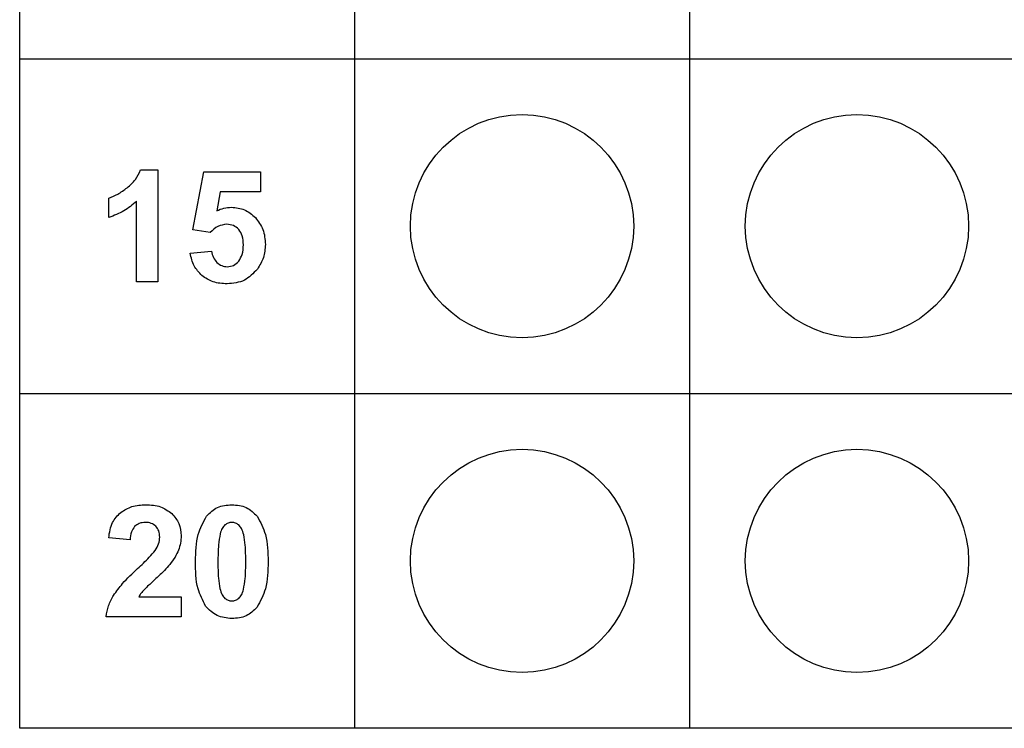
# Model space of a CAD drawing. Units: millimetres. Extents: x 0 to 90, y 0 to 75.
# Drawn here: x 0 to 44.1, y 0 to 31.8 of the extents above; entities that cross this region are included whole.
import ezdxf

# ---------------------------------------------------------------- set-up
doc = ezdxf.new("R2010")
doc.units = ezdxf.units.MM
doc.layers.get('0').update_dxf_attribs({"linetype": 'CONTINUOUS'})

msp = doc.modelspace()

# ---------------------------------------------------------------- linework, layer by layer
for p, q in [((15, 75), (15, 0)), ((30, 75), (30, 0)), ((0, 30), (90, 30)), ((5.416, 25.02), (6.194, 25.02)), ((6.194, 25.02), (6.194, 20)), ((7.756, 22.329), (8.247, 24.932)), ((8.247, 24.932), (10.781, 24.932)), ((10.781, 24.932), (10.781, 24.035)), ((8.973, 24.035), (8.823, 23.186)), ((10.781, 24.035), (8.973, 24.035)), ((3.997, 22.885), (3.997, 23.755)), ((5.235, 20), (5.235, 23.612)), ((8.533, 22.217), (7.756, 22.329)), ((7.64, 21.286), (8.595, 21.385)), ((6.194, 20), (5.235, 20)), ((0, 15), (90, 15)), ((4.942, 8.445), (3.987, 8.54)), ((5.331, 5.89), (7.234, 5.89)), ((7.234, 5.89), (7.234, 5)), ((7.234, 5), (3.874, 5))]:
    msp.add_line(p, q)
msp.add_lwpolyline([(0, 75), (90, 75), (90, 0), (0, 0)], close=True)
for centre in [(22.5, 22.5), (37.5, 22.5), (22.5, 7.5), (37.5, 7.5)]:
    msp.add_circle(centre, 5)
for points, knots in [([(4.812, 24.221), (4.946, 24.337), (5.205, 24.56), (5.347, 24.871), (5.416, 25.02)], [0, 0, 0, 0, 0.0524844, 0.1012455, 0.1012455, 0.1012455, 0.1012455]), ([(3.997, 23.755), (4.13, 23.81), (4.422, 23.929), (4.675, 24.118), (4.812, 24.221)], [0, 0, 0, 0, 0.04298571, 0.09421031, 0.09421031, 0.09421031, 0.09421031]), ([(5.235, 23.612), (5.051, 23.458), (4.679, 23.148), (4.226, 22.974), (3.997, 22.885)], [0, 0, 0, 0, 0.0714019, 0.1444109, 0.1444109, 0.1444109, 0.1444109]), ([(8.823, 23.186), (8.93, 23.232), (9.139, 23.324), (9.366, 23.339), (9.478, 23.346)], [0, 0, 0, 0, 0.03455975, 0.06788484, 0.06788484, 0.06788484, 0.06788484]), ([(9.478, 23.346), (9.683, 23.326), (10.093, 23.287), (10.404, 23.017), (10.559, 22.882)], [0, 0, 0, 0, 0.060049, 0.1203047, 0.1203047, 0.1203047, 0.1203047]), ([(9.274, 22.582), (9.137, 22.564), (8.85, 22.526), (8.642, 22.323), (8.533, 22.217)], [0, 0, 0, 0, 0.04018648, 0.08451841, 0.08451841, 0.08451841, 0.08451841]), ([(9.811, 22.352), (9.736, 22.419), (9.583, 22.556), (9.378, 22.573), (9.274, 22.582)], [0, 0, 0, 0, 0.02936034, 0.0598789, 0.0598789, 0.0598789, 0.0598789]), ([(10.559, 22.882), (10.689, 22.711), (10.958, 22.356), (10.987, 21.91), (11.003, 21.678)], [0, 0, 0, 0, 0.0628153, 0.1308291, 0.1308291, 0.1308291, 0.1308291]), ([(10.017, 21.661), (10.013, 21.799), (10.005, 22.049), (9.871, 22.258), (9.811, 22.352)], [0, 0, 0, 0, 0.04061714, 0.07329177, 0.07329177, 0.07329177, 0.07329177]), ([(9.809, 20.926), (9.869, 21.025), (10.006, 21.25), (10.013, 21.514), (10.017, 21.661)], [0, 0, 0, 0, 0.03432011, 0.07756547, 0.07756547, 0.07756547, 0.07756547]), ([(11.003, 21.678), (10.988, 21.478), (10.959, 21.082), (10.749, 20.744), (10.645, 20.576)], [0, 0, 0, 0, 0.0590894, 0.1174, 0.1174, 0.1174, 0.1174]), ([(8.162, 20.286), (8.03, 20.424), (7.761, 20.706), (7.681, 21.089), (7.64, 21.286)], [0, 0, 0, 0, 0.0558087, 0.1147676, 0.1147676, 0.1147676, 0.1147676]), ([(8.595, 21.385), (8.613, 21.284), (8.649, 21.091), (8.776, 20.942), (8.837, 20.871)], [0, 0, 0, 0, 0.03014184, 0.057653, 0.057653, 0.057653, 0.057653]), ([(8.837, 20.871), (8.906, 20.816), (9.042, 20.707), (9.215, 20.69), (9.301, 20.682)], [0, 0, 0, 0, 0.02589587, 0.05107179, 0.05107179, 0.05107179, 0.05107179]), ([(9.301, 20.682), (9.398, 20.693), (9.595, 20.715), (9.737, 20.855), (9.809, 20.926)], [0, 0, 0, 0, 0.02837425, 0.05784363, 0.05784363, 0.05784363, 0.05784363]), ([(9.291, 19.915), (9.075, 19.927), (8.664, 19.95), (8.323, 20.178), (8.162, 20.286)], [0, 0, 0, 0, 0.0635247, 0.1208179, 0.1208179, 0.1208179, 0.1208179]), ([(10.645, 20.576), (10.464, 20.383), (10.097, 19.991), (9.562, 19.941), (9.291, 19.915)], [0, 0, 0, 0, 0.0765123, 0.1554312, 0.1554312, 0.1554312, 0.1554312]), ([(4.523, 9.676), (4.687, 9.776), (5.032, 9.987), (5.436, 10.009), (5.648, 10.02)], [0, 0, 0, 0, 0.0568569, 0.1193561, 0.1193561, 0.1193561, 0.1193561]), ([(5.648, 10.02), (5.876, 10.009), (6.303, 9.987), (6.65, 9.738), (6.811, 9.621)], [0, 0, 0, 0, 0.06683, 0.125293, 0.125293, 0.125293, 0.125293]), ([(8.37, 9.509), (8.522, 9.658), (8.836, 9.966), (9.276, 10.002), (9.502, 10.02)], [0, 0, 0, 0, 0.0619221, 0.1278072, 0.1278072, 0.1278072, 0.1278072]), ([(9.502, 10.02), (9.729, 10.001), (10.171, 9.964), (10.485, 9.653), (10.638, 9.502)], [0, 0, 0, 0, 0.0660018, 0.1284422, 0.1284422, 0.1284422, 0.1284422]), ([(3.987, 8.54), (4.022, 8.778), (4.087, 9.214), (4.387, 9.532), (4.523, 9.676)], [0, 0, 0, 0, 0.0702117, 0.1282594, 0.1282594, 0.1282594, 0.1282594]), ([(6.811, 9.621), (6.934, 9.48), (7.183, 9.195), (7.217, 8.818), (7.234, 8.629)], [0, 0, 0, 0, 0.0548632, 0.1103645, 0.1103645, 0.1103645, 0.1103645]), ([(7.879, 7.476), (7.883, 7.891), (7.891, 8.61), (8.227, 9.241), (8.37, 9.509)], [0, 0, 0, 0, 0.1220381, 0.2117995, 0.2117995, 0.2117995, 0.2117995]), ([(10.638, 9.502), (10.779, 9.235), (11.114, 8.603), (11.121, 7.882), (11.126, 7.466)], [0, 0, 0, 0, 0.0894233, 0.2120467, 0.2120467, 0.2120467, 0.2120467]), ([(5.147, 9.045), (5.094, 8.967), (4.971, 8.787), (4.952, 8.569), (4.942, 8.445)], [0, 0, 0, 0, 0.02781551, 0.06437664, 0.06437664, 0.06437664, 0.06437664]), ([(5.624, 9.226), (5.531, 9.22), (5.353, 9.208), (5.213, 9.098), (5.147, 9.045)], [0, 0, 0, 0, 0.02732045, 0.05215276, 0.05215276, 0.05215276, 0.05215276]), ([(6.1, 9.054), (6.034, 9.104), (5.894, 9.211), (5.718, 9.221), (5.624, 9.226)], [0, 0, 0, 0, 0.02423603, 0.05164829, 0.05164829, 0.05164829, 0.05164829]), ([(6.272, 8.561), (6.267, 8.659), (6.259, 8.841), (6.15, 8.986), (6.1, 9.054)], [0, 0, 0, 0, 0.02867607, 0.05327392, 0.05327392, 0.05327392, 0.05327392]), ([(9.192, 9.115), (9.148, 9.065), (9.045, 8.951), (9.004, 8.802), (8.98, 8.718)], [0, 0, 0, 0, 0.01964941, 0.04553665, 0.04553665, 0.04553665, 0.04553665]), ([(9.502, 9.226), (9.446, 9.221), (9.332, 9.212), (9.239, 9.147), (9.192, 9.115)], [0, 0, 0, 0, 0.01668806, 0.03347208, 0.03347208, 0.03347208, 0.03347208]), ([(9.811, 9.115), (9.764, 9.147), (9.671, 9.212), (9.558, 9.221), (9.502, 9.226)], [0, 0, 0, 0, 0.01667303, 0.033319, 0.033319, 0.033319, 0.033319]), ([(10.034, 8.675), (10.008, 8.77), (9.963, 8.933), (9.855, 9.062), (9.811, 9.115)], [0, 0, 0, 0, 0.02922656, 0.04985248, 0.04985248, 0.04985248, 0.04985248]), ([(6.074, 7.974), (6.132, 8.07), (6.241, 8.251), (6.262, 8.461), (6.272, 8.561)], [0, 0, 0, 0, 0.03302248, 0.06259984, 0.06259984, 0.06259984, 0.06259984]), ([(7.234, 8.629), (7.229, 8.518), (7.219, 8.298), (7.148, 8.09), (7.113, 7.986)], [0, 0, 0, 0, 0.03309413, 0.06571865, 0.06571865, 0.06571865, 0.06571865]), ([(8.98, 8.718), (8.952, 8.552), (8.88, 8.138), (8.881, 7.718), (8.881, 7.466)], [0, 0, 0, 0, 0.0504292, 0.1257597, 0.1257597, 0.1257597, 0.1257597]), ([(10.123, 7.466), (10.124, 7.714), (10.125, 8.12), (10.06, 8.52), (10.034, 8.675)], [0, 0, 0, 0, 0.0742572, 0.1214117, 0.1214117, 0.1214117, 0.1214117]), ([(5.28, 7.156), (5.459, 7.32), (5.739, 7.578), (5.985, 7.869), (6.074, 7.974)], [0, 0, 0, 0, 0.0727817, 0.114179, 0.114179, 0.114179, 0.114179]), ([(7.113, 7.986), (7.064, 7.88), (6.96, 7.653), (6.809, 7.453), (6.729, 7.347)], [0, 0, 0, 0, 0.03494808, 0.07476781, 0.07476781, 0.07476781, 0.07476781]), ([(4.202, 5.957), (4.333, 6.136), (4.651, 6.571), (5.047, 6.939), (5.28, 7.156)], [0, 0, 0, 0, 0.0664117, 0.1615227, 0.1615227, 0.1615227, 0.1615227]), ([(6.729, 7.347), (6.649, 7.255), (6.452, 7.03), (6.232, 6.829), (6.102, 6.709)], [0, 0, 0, 0, 0.03640422, 0.08953399, 0.08953399, 0.08953399, 0.08953399]), ([(8.325, 5.476), (8.196, 5.732), (7.88, 6.356), (7.879, 7.06), (7.879, 7.476)], [0, 0, 0, 0, 0.0849494, 0.2074329, 0.2074329, 0.2074329, 0.2074329]), ([(8.881, 7.466), (8.88, 7.218), (8.879, 6.812), (8.944, 6.412), (8.97, 6.257)], [0, 0, 0, 0, 0.0742572, 0.1214117, 0.1214117, 0.1214117, 0.1214117]), ([(10.024, 6.218), (10.052, 6.383), (10.124, 6.795), (10.123, 7.214), (10.123, 7.466)], [0, 0, 0, 0, 0.0501762, 0.1254215, 0.1254215, 0.1254215, 0.1254215]), ([(11.126, 7.466), (11.121, 7.05), (11.113, 6.328), (10.777, 5.695), (10.634, 5.426)], [0, 0, 0, 0, 0.1225471, 0.212464, 0.212464, 0.212464, 0.212464]), ([(6.102, 6.709), (5.977, 6.595), (5.78, 6.416), (5.595, 6.225), (5.527, 6.156)], [0, 0, 0, 0, 0.05070468, 0.07973578, 0.07973578, 0.07973578, 0.07973578]), ([(8.97, 6.257), (8.996, 6.161), (9.04, 5.999), (9.149, 5.871), (9.193, 5.819)], [0, 0, 0, 0, 0.02918645, 0.04970996, 0.04970996, 0.04970996, 0.04970996]), ([(9.812, 5.82), (9.857, 5.87), (9.959, 5.984), (10, 6.133), (10.024, 6.218)], [0, 0, 0, 0, 0.01964946, 0.04553664, 0.04553664, 0.04553664, 0.04553664]), ([(3.874, 5), (3.902, 5.167), (3.958, 5.504), (4.12, 5.805), (4.202, 5.957)], [0, 0, 0, 0, 0.0503529, 0.1017327, 0.1017327, 0.1017327, 0.1017327]), ([(5.527, 6.156), (5.489, 6.112), (5.417, 6.028), (5.359, 5.935), (5.331, 5.89)], [0, 0, 0, 0, 0.017365, 0.03309152, 0.03309152, 0.03309152, 0.03309152]), ([(9.193, 5.819), (9.24, 5.787), (9.333, 5.723), (9.446, 5.714), (9.502, 5.709)], [0, 0, 0, 0, 0.01660962, 0.03324862, 0.03324862, 0.03324862, 0.03324862]), ([(9.502, 5.709), (9.559, 5.714), (9.672, 5.723), (9.765, 5.788), (9.812, 5.82)], [0, 0, 0, 0, 0.01668806, 0.03347203, 0.03347203, 0.03347203, 0.03347203]), ([(9.502, 4.915), (9.271, 4.938), (8.811, 4.983), (8.487, 5.312), (8.325, 5.476)], [0, 0, 0, 0, 0.0673866, 0.1340901, 0.1340901, 0.1340901, 0.1340901]), ([(10.634, 5.426), (10.482, 5.277), (10.168, 4.969), (9.729, 4.933), (9.502, 4.915)], [0, 0, 0, 0, 0.0619221, 0.1278072, 0.1278072, 0.1278072, 0.1278072])]:
    msp.add_open_spline(points, degree=3, knots=knots)

doc.saveas('drawing.dxf')
